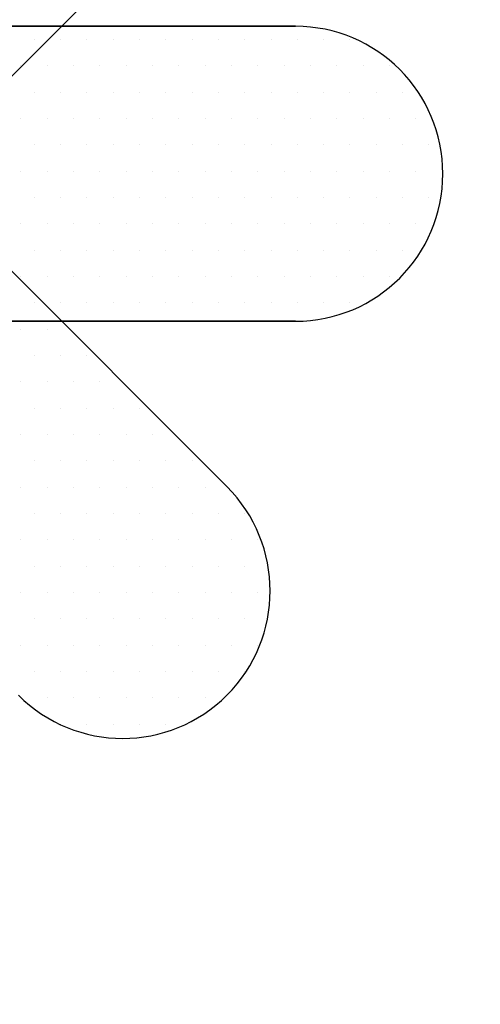
# Model space of a CAD drawing. Units: millimetres. Extents: x 500786 to 1027478, y 4519389 to 9049172.
# Drawn here: x 517920 to 517921, y 4521223 to 4521225 of the extents above; entities that cross this region are included whole.
import ezdxf

# ---------------------------------------------------------------- set-up
doc = ezdxf.new("R2010")
doc.units = ezdxf.units.MM
doc.layers.add('4', color=4, linetype='Continuous')

# ---------------------------------------------------------------- blocks, each defined once
blk = doc.blocks.new('*X127')
at = {"color": 0}
for p, q in [((-5.24375, -1.375), (-5.24375, -1.375)), ((-5.2375, -1.375), (-5.2375, -1.375)), ((-5.23125, -1.375), (-5.23125, -1.375)), ((-5.225, -1.375), (-5.225, -1.375)), ((-5.21875, -1.375), (-5.21875, -1.375)), ((-5.2125, -1.375), (-5.2125, -1.375)), ((-5.20625, -1.375), (-5.20625, -1.375)), ((-5.2, -1.375), (-5.2, -1.375)), ((-5.19375, -1.375), (-5.19375, -1.375)), ((-5.1875, -1.375), (-5.1875, -1.375)), ((-5.18125, -1.375), (-5.18125, -1.375)), ((-5.175, -1.375), (-5.175, -1.375)), ((-5.16875, -1.375), (-5.16875, -1.375)), ((-5.246875, -1.38125), (-5.246875, -1.38125)), ((-5.240625, -1.38125), (-5.240625, -1.38125)), ((-5.234375, -1.38125), (-5.234375, -1.38125)), ((-5.228125, -1.38125), (-5.228125, -1.38125)), ((-5.221875, -1.38125), (-5.221875, -1.38125)), ((-5.215625, -1.38125), (-5.215625, -1.38125)), ((-5.209375, -1.38125), (-5.209375, -1.38125)), ((-5.203125, -1.38125), (-5.203125, -1.38125)), ((-5.196875, -1.38125), (-5.196875, -1.38125)), ((-5.190625, -1.38125), (-5.190625, -1.38125)), ((-5.184375, -1.38125), (-5.184375, -1.38125)), ((-5.178125, -1.38125), (-5.178125, -1.38125)), ((-5.171875, -1.38125), (-5.171875, -1.38125)), ((-5.165625, -1.38125), (-5.165625, -1.38125)), ((-5.159375, -1.38125), (-5.159375, -1.38125)), ((-5.24375, -1.3875), (-5.24375, -1.3875)), ((-5.2375, -1.3875), (-5.2375, -1.3875)), ((-5.23125, -1.3875), (-5.23125, -1.3875)), ((-5.225, -1.3875), (-5.225, -1.3875)), ((-5.21875, -1.3875), (-5.21875, -1.3875)), ((-5.2125, -1.3875), (-5.2125, -1.3875)), ((-5.20625, -1.3875), (-5.20625, -1.3875)), ((-5.2, -1.3875), (-5.2, -1.3875)), ((-5.19375, -1.3875), (-5.19375, -1.3875)), ((-5.1875, -1.3875), (-5.1875, -1.3875)), ((-5.18125, -1.3875), (-5.18125, -1.3875)), ((-5.175, -1.3875), (-5.175, -1.3875)), ((-5.16875, -1.3875), (-5.16875, -1.3875)), ((-5.1625, -1.3875), (-5.1625, -1.3875)), ((-5.15625, -1.3875), (-5.15625, -1.3875)), ((-5.246875, -1.39375), (-5.246875, -1.39375)), ((-5.240625, -1.39375), (-5.240625, -1.39375)), ((-5.234375, -1.39375), (-5.234375, -1.39375)), ((-5.228125, -1.39375), (-5.228125, -1.39375)), ((-5.221875, -1.39375), (-5.221875, -1.39375)), ((-5.215625, -1.39375), (-5.215625, -1.39375)), ((-5.209375, -1.39375), (-5.209375, -1.39375)), ((-5.203125, -1.39375), (-5.203125, -1.39375)), ((-5.196875, -1.39375), (-5.196875, -1.39375)), ((-5.190625, -1.39375), (-5.190625, -1.39375)), ((-5.184375, -1.39375), (-5.184375, -1.39375)), ((-5.178125, -1.39375), (-5.178125, -1.39375)), ((-5.171875, -1.39375), (-5.171875, -1.39375)), ((-5.165625, -1.39375), (-5.165625, -1.39375)), ((-5.159375, -1.39375), (-5.159375, -1.39375)), ((-5.153125, -1.39375), (-5.153125, -1.39375)), ((-5.24375, -1.4), (-5.24375, -1.4)), ((-5.2375, -1.4), (-5.2375, -1.4)), ((-5.23125, -1.4), (-5.23125, -1.4)), ((-5.225, -1.4), (-5.225, -1.4)), ((-5.21875, -1.4), (-5.21875, -1.4)), ((-5.2125, -1.4), (-5.2125, -1.4)), ((-5.20625, -1.4), (-5.20625, -1.4)), ((-5.2, -1.4), (-5.2, -1.4)), ((-5.19375, -1.4), (-5.19375, -1.4)), ((-5.1875, -1.4), (-5.1875, -1.4)), ((-5.18125, -1.4), (-5.18125, -1.4)), ((-5.175, -1.4), (-5.175, -1.4)), ((-5.16875, -1.4), (-5.16875, -1.4)), ((-5.1625, -1.4), (-5.1625, -1.4)), ((-5.15625, -1.4), (-5.15625, -1.4)), ((-5.15, -1.4), (-5.15, -1.4)), ((-5.246875, -1.40625), (-5.246875, -1.40625)), ((-5.240625, -1.40625), (-5.240625, -1.40625)), ((-5.234375, -1.40625), (-5.234375, -1.40625)), ((-5.228125, -1.40625), (-5.228125, -1.40625)), ((-5.221875, -1.40625), (-5.221875, -1.40625)), ((-5.215625, -1.40625), (-5.215625, -1.40625)), ((-5.209375, -1.40625), (-5.209375, -1.40625)), ((-5.203125, -1.40625), (-5.203125, -1.40625)), ((-5.196875, -1.40625), (-5.196875, -1.40625)), ((-5.190625, -1.40625), (-5.190625, -1.40625)), ((-5.184375, -1.40625), (-5.184375, -1.40625)), ((-5.178125, -1.40625), (-5.178125, -1.40625)), ((-5.171875, -1.40625), (-5.171875, -1.40625)), ((-5.165625, -1.40625), (-5.165625, -1.40625)), ((-5.159375, -1.40625), (-5.159375, -1.40625)), ((-5.153125, -1.40625), (-5.153125, -1.40625)), ((-5.146875, -1.40625), (-5.146875, -1.40625)), ((-5.24375, -1.4125), (-5.24375, -1.4125)), ((-5.2375, -1.4125), (-5.2375, -1.4125)), ((-5.23125, -1.4125), (-5.23125, -1.4125)), ((-5.225, -1.4125), (-5.225, -1.4125)), ((-5.21875, -1.4125), (-5.21875, -1.4125)), ((-5.2125, -1.4125), (-5.2125, -1.4125)), ((-5.20625, -1.4125), (-5.20625, -1.4125)), ((-5.2, -1.4125), (-5.2, -1.4125)), ((-5.19375, -1.4125), (-5.19375, -1.4125)), ((-5.1875, -1.4125), (-5.1875, -1.4125)), ((-5.18125, -1.4125), (-5.18125, -1.4125)), ((-5.175, -1.4125), (-5.175, -1.4125)), ((-5.16875, -1.4125), (-5.16875, -1.4125)), ((-5.1625, -1.4125), (-5.1625, -1.4125)), ((-5.15625, -1.4125), (-5.15625, -1.4125)), ((-5.15, -1.4125), (-5.15, -1.4125)), ((-5.246875, -1.41875), (-5.246875, -1.41875)), ((-5.240625, -1.41875), (-5.240625, -1.41875)), ((-5.234375, -1.41875), (-5.234375, -1.41875)), ((-5.228125, -1.41875), (-5.228125, -1.41875)), ((-5.221875, -1.41875), (-5.221875, -1.41875)), ((-5.215625, -1.41875), (-5.215625, -1.41875)), ((-5.209375, -1.41875), (-5.209375, -1.41875)), ((-5.203125, -1.41875), (-5.203125, -1.41875)), ((-5.196875, -1.41875), (-5.196875, -1.41875)), ((-5.190625, -1.41875), (-5.190625, -1.41875)), ((-5.184375, -1.41875), (-5.184375, -1.41875)), ((-5.178125, -1.41875), (-5.178125, -1.41875)), ((-5.171875, -1.41875), (-5.171875, -1.41875)), ((-5.165625, -1.41875), (-5.165625, -1.41875)), ((-5.159375, -1.41875), (-5.159375, -1.41875)), ((-5.153125, -1.41875), (-5.153125, -1.41875)), ((-5.24375, -1.425), (-5.24375, -1.425)), ((-5.2375, -1.425), (-5.2375, -1.425)), ((-5.23125, -1.425), (-5.23125, -1.425)), ((-5.225, -1.425), (-5.225, -1.425)), ((-5.21875, -1.425), (-5.21875, -1.425)), ((-5.2125, -1.425), (-5.2125, -1.425)), ((-5.20625, -1.425), (-5.20625, -1.425)), ((-5.2, -1.425), (-5.2, -1.425)), ((-5.19375, -1.425), (-5.19375, -1.425)), ((-5.1875, -1.425), (-5.1875, -1.425)), ((-5.18125, -1.425), (-5.18125, -1.425)), ((-5.175, -1.425), (-5.175, -1.425)), ((-5.16875, -1.425), (-5.16875, -1.425)), ((-5.1625, -1.425), (-5.1625, -1.425)), ((-5.15625, -1.425), (-5.15625, -1.425)), ((-5.246875, -1.43125), (-5.246875, -1.43125)), ((-5.240625, -1.43125), (-5.240625, -1.43125)), ((-5.234375, -1.43125), (-5.234375, -1.43125)), ((-5.228125, -1.43125), (-5.228125, -1.43125)), ((-5.221875, -1.43125), (-5.221875, -1.43125)), ((-5.215625, -1.43125), (-5.215625, -1.43125)), ((-5.209375, -1.43125), (-5.209375, -1.43125)), ((-5.203125, -1.43125), (-5.203125, -1.43125)), ((-5.196875, -1.43125), (-5.196875, -1.43125)), ((-5.190625, -1.43125), (-5.190625, -1.43125)), ((-5.184375, -1.43125), (-5.184375, -1.43125)), ((-5.178125, -1.43125), (-5.178125, -1.43125)), ((-5.171875, -1.43125), (-5.171875, -1.43125)), ((-5.165625, -1.43125), (-5.165625, -1.43125)), ((-5.159375, -1.43125), (-5.159375, -1.43125)), ((-5.24375, -1.4375), (-5.24375, -1.4375)), ((-5.2375, -1.4375), (-5.2375, -1.4375)), ((-5.23125, -1.4375), (-5.23125, -1.4375)), ((-5.225, -1.4375), (-5.225, -1.4375)), ((-5.21875, -1.4375), (-5.21875, -1.4375)), ((-5.2125, -1.4375), (-5.2125, -1.4375)), ((-5.20625, -1.4375), (-5.20625, -1.4375)), ((-5.2, -1.4375), (-5.2, -1.4375)), ((-5.19375, -1.4375), (-5.19375, -1.4375)), ((-5.1875, -1.4375), (-5.1875, -1.4375)), ((-5.18125, -1.4375), (-5.18125, -1.4375)), ((-5.175, -1.4375), (-5.175, -1.4375)), ((-5.16875, -1.4375), (-5.16875, -1.4375)), ((-5.246875, -1.44375), (-5.246875, -1.44375)), ((-5.240625, -1.44375), (-5.240625, -1.44375)), ((-5.24375, -1.45), (-5.24375, -1.45)), ((-5.2375, -1.45), (-5.2375, -1.45)), ((-5.23125, -1.45), (-5.23125, -1.45)), ((-5.246875, -1.45625), (-5.246875, -1.45625)), ((-5.240625, -1.45625), (-5.240625, -1.45625)), ((-5.234375, -1.45625), (-5.234375, -1.45625)), ((-5.228125, -1.45625), (-5.228125, -1.45625)), ((-5.24375, -1.4625), (-5.24375, -1.4625)), ((-5.2375, -1.4625), (-5.2375, -1.4625)), ((-5.23125, -1.4625), (-5.23125, -1.4625)), ((-5.225, -1.4625), (-5.225, -1.4625)), ((-5.21875, -1.4625), (-5.21875, -1.4625)), ((-5.246875, -1.46875), (-5.246875, -1.46875)), ((-5.240625, -1.46875), (-5.240625, -1.46875)), ((-5.234375, -1.46875), (-5.234375, -1.46875)), ((-5.228125, -1.46875), (-5.228125, -1.46875)), ((-5.221875, -1.46875), (-5.221875, -1.46875)), ((-5.215625, -1.46875), (-5.215625, -1.46875)), ((-5.24375, -1.475), (-5.24375, -1.475)), ((-5.2375, -1.475), (-5.2375, -1.475)), ((-5.23125, -1.475), (-5.23125, -1.475)), ((-5.225, -1.475), (-5.225, -1.475)), ((-5.21875, -1.475), (-5.21875, -1.475)), ((-5.2125, -1.475), (-5.2125, -1.475)), ((-5.20625, -1.475), (-5.20625, -1.475)), ((-5.246875, -1.48125), (-5.246875, -1.48125)), ((-5.240625, -1.48125), (-5.240625, -1.48125)), ((-5.234375, -1.48125), (-5.234375, -1.48125)), ((-5.228125, -1.48125), (-5.228125, -1.48125)), ((-5.221875, -1.48125), (-5.221875, -1.48125)), ((-5.215625, -1.48125), (-5.215625, -1.48125)), ((-5.209375, -1.48125), (-5.209375, -1.48125)), ((-5.203125, -1.48125), (-5.203125, -1.48125)), ((-5.24375, -1.4875), (-5.24375, -1.4875)), ((-5.2375, -1.4875), (-5.2375, -1.4875)), ((-5.23125, -1.4875), (-5.23125, -1.4875)), ((-5.225, -1.4875), (-5.225, -1.4875)), ((-5.21875, -1.4875), (-5.21875, -1.4875)), ((-5.2125, -1.4875), (-5.2125, -1.4875)), ((-5.20625, -1.4875), (-5.20625, -1.4875)), ((-5.2, -1.4875), (-5.2, -1.4875)), ((-5.19375, -1.4875), (-5.19375, -1.4875)), ((-5.246875, -1.49375), (-5.246875, -1.49375)), ((-5.240625, -1.49375), (-5.240625, -1.49375)), ((-5.234375, -1.49375), (-5.234375, -1.49375)), ((-5.228125, -1.49375), (-5.228125, -1.49375)), ((-5.221875, -1.49375), (-5.221875, -1.49375)), ((-5.215625, -1.49375), (-5.215625, -1.49375)), ((-5.209375, -1.49375), (-5.209375, -1.49375)), ((-5.203125, -1.49375), (-5.203125, -1.49375)), ((-5.196875, -1.49375), (-5.196875, -1.49375)), ((-5.190625, -1.49375), (-5.190625, -1.49375)), ((-5.24375, -1.5), (-5.24375, -1.5)), ((-5.2375, -1.5), (-5.2375, -1.5)), ((-5.23125, -1.5), (-5.23125, -1.5)), ((-5.225, -1.5), (-5.225, -1.5)), ((-5.21875, -1.5), (-5.21875, -1.5)), ((-5.2125, -1.5), (-5.2125, -1.5)), ((-5.20625, -1.5), (-5.20625, -1.5)), ((-5.2, -1.5), (-5.2, -1.5)), ((-5.19375, -1.5), (-5.19375, -1.5)), ((-5.246875, -1.50625), (-5.246875, -1.50625)), ((-5.240625, -1.50625), (-5.240625, -1.50625)), ((-5.234375, -1.50625), (-5.234375, -1.50625)), ((-5.228125, -1.50625), (-5.228125, -1.50625)), ((-5.221875, -1.50625), (-5.221875, -1.50625)), ((-5.215625, -1.50625), (-5.215625, -1.50625)), ((-5.209375, -1.50625), (-5.209375, -1.50625)), ((-5.203125, -1.50625), (-5.203125, -1.50625)), ((-5.196875, -1.50625), (-5.196875, -1.50625)), ((-5.190625, -1.50625), (-5.190625, -1.50625)), ((-5.24375, -1.5125), (-5.24375, -1.5125)), ((-5.2375, -1.5125), (-5.2375, -1.5125)), ((-5.23125, -1.5125), (-5.23125, -1.5125)), ((-5.225, -1.5125), (-5.225, -1.5125)), ((-5.21875, -1.5125), (-5.21875, -1.5125)), ((-5.2125, -1.5125), (-5.2125, -1.5125)), ((-5.20625, -1.5125), (-5.20625, -1.5125)), ((-5.2, -1.5125), (-5.2, -1.5125)), ((-5.19375, -1.5125), (-5.19375, -1.5125)), ((-5.246875, -1.51875), (-5.246875, -1.51875)), ((-5.240625, -1.51875), (-5.240625, -1.51875)), ((-5.234375, -1.51875), (-5.234375, -1.51875)), ((-5.228125, -1.51875), (-5.228125, -1.51875)), ((-5.221875, -1.51875), (-5.221875, -1.51875)), ((-5.215625, -1.51875), (-5.215625, -1.51875)), ((-5.209375, -1.51875), (-5.209375, -1.51875)), ((-5.203125, -1.51875), (-5.203125, -1.51875)), ((-5.196875, -1.51875), (-5.196875, -1.51875)), ((-5.190625, -1.51875), (-5.190625, -1.51875)), ((-5.24375, -1.525), (-5.24375, -1.525)), ((-5.2375, -1.525), (-5.2375, -1.525)), ((-5.23125, -1.525), (-5.23125, -1.525)), ((-5.225, -1.525), (-5.225, -1.525)), ((-5.21875, -1.525), (-5.21875, -1.525)), ((-5.2125, -1.525), (-5.2125, -1.525)), ((-5.20625, -1.525), (-5.20625, -1.525)), ((-5.2, -1.525), (-5.2, -1.525)), ((-5.19375, -1.525), (-5.19375, -1.525)), ((-5.240625, -1.53125), (-5.240625, -1.53125)), ((-5.234375, -1.53125), (-5.234375, -1.53125)), ((-5.228125, -1.53125), (-5.228125, -1.53125)), ((-5.221875, -1.53125), (-5.221875, -1.53125)), ((-5.215625, -1.53125), (-5.215625, -1.53125)), ((-5.209375, -1.53125), (-5.209375, -1.53125)), ((-5.203125, -1.53125), (-5.203125, -1.53125)), ((-5.2375, -1.5375), (-5.2375, -1.5375)), ((-5.23125, -1.5375), (-5.23125, -1.5375)), ((-5.225, -1.5375), (-5.225, -1.5375)), ((-5.21875, -1.5375), (-5.21875, -1.5375)), ((-5.2125, -1.5375), (-5.2125, -1.5375))]:
    blk.add_line(p, q, dxfattribs=at)

msp = doc.modelspace()

# ---------------------------------------------------------------- linework, layer by layer
at = {"layer": '4'}
for p, q in [((517920.0874, 4521223.792), (517918.5906, 4521225.2888)), ((517918.5906, 4521225.2888), (517920.0874, 4521223.792)), ((517920.0874, 4521224.9146), (517918.5906, 4521223.4178)), ((517918.5906, 4521223.4178), (517920.0874, 4521224.9146)), ((517920.2103, 4521224.6179), (517918.0935, 4521224.6179)), ((517918.0935, 4521224.6179), (517920.2103, 4521224.6179)), ((517920.2103, 4521224.0887), (517918.0935, 4521224.0887)), ((517918.0935, 4521224.0887), (517920.2103, 4521224.0887))]:
    msp.add_line(p, q, dxfattribs=at)
msp.add_circle((517919.1519, 4521224.3533), 2.268, dxfattribs=at)
for centre, start, end in [((517920.2103, 4521224.3533), 270, 90), ((517920.2103, 4521224.3533), 270, 90), ((517920.2103, 4521224.3533), 270, 90), ((517919.9003, 4521223.6049), 225, 45), ((517919.9003, 4521223.6049), 225, 45), ((517919.9003, 4521223.6049), 225, 45)]:
    msp.add_arc(centre, 0.2646, start, end, dxfattribs=at)

# ---------------------------------------------------------------- block references
at = {"layer": '4', "xscale": 7.559999999997672, "yscale": 7.560000000055879, "zscale": 7.56}
msp.add_blockref('*X127', (517959.384, 4521234.9895), dxfattribs=at)

doc.saveas('drawing.dxf')
